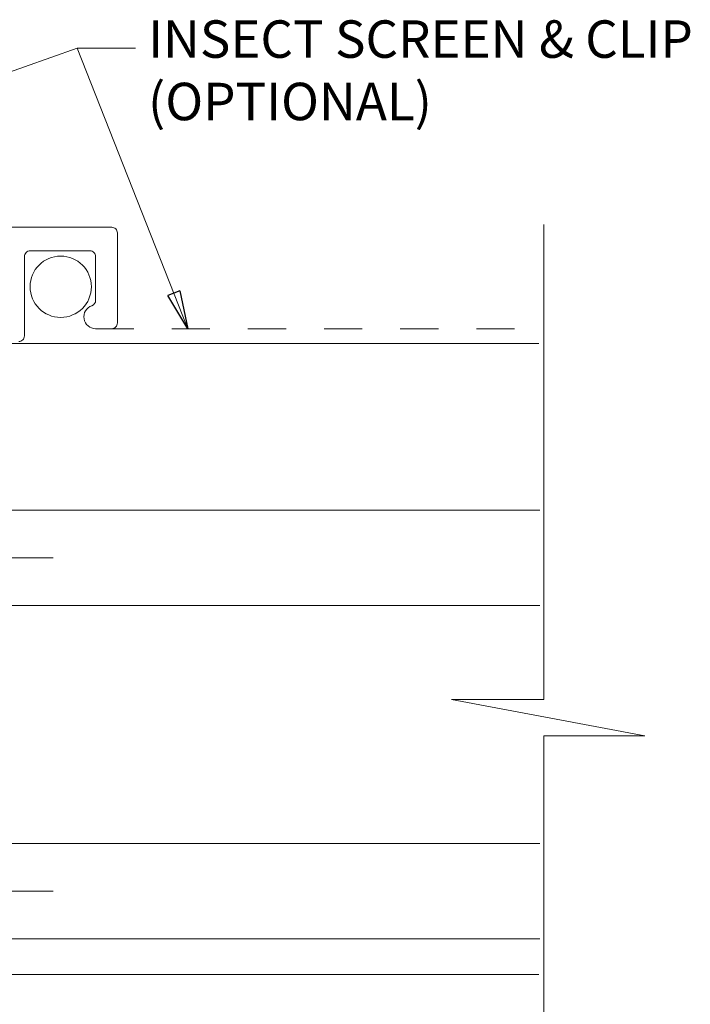
# Model space of a CAD drawing. Extents: x -11.6 to 80.2, y 5.8 to 53.3.
# Drawn here: x 14.2 to 15.9, y 34.6 to 37.1 of the extents above; entities that cross this region are included whole.
import ezdxf

# ---------------------------------------------------------------- set-up
doc = ezdxf.new("R2010")
doc.units = 0
doc.header["$LTSCALE"] = 0.01
doc.header["$MEASUREMENT"] = 0
doc.linetypes.add('HIDDEN', pattern=[0.375, 0.25, -0.125])
doc.layers.get('0').update_dxf_attribs({"linetype": 'CONTINUOUS', "lineweight": 20})
for name, color, linetype, lineweight in [('3900i Screen Flat', 30, 'CONTINUOUS', 5), ('Brakeline', 124, 'CONTINUOUS', 15), ('Const Lines', 102, 'CONTINUOUS', 5), ('DIM', 185, 'CONTINUOUS', 9), ('Glass', 1, 'CONTINUOUS', 0), ('Text Arrow', 10, 'CONTINUOUS', 5)]:
    doc.layers.add(name, color=color, linetype=linetype, lineweight=lineweight)
doc.layers.add('TEXT', color=10, linetype='CONTINUOUS')
doc.styles.get("Standard").update_dxf_attribs({"font": 'arial.ttf'})
doc.dimstyles.new('AWMC', dxfattribs={"dimscale": 0, "dimtxt": 0.15, "dimasz": 0.1, "dimexe": 0.1, "dimexo": 0.09, "dimgap": -0.07, "dimtad": 0, "dimdec": 4, "dimzin": 0, "dimdsep": 46, "dimlunit": 4, "dimtxsty": 'Standard', "dimblk": 'DOT', "dimcen": 0.045, "dimclrd": 256, "dimclre": 256, "dimclrt": 7, "dimadec": 0, "dimazin": 0, "dimtfac": 0.625, "dimtdec": 4, "dimtofl": 0, "dimtmove": 0, "dimatfit": 1, "dimldrblk": 'CLOSEDBLANK', "dimfxl": 1, "dimfrac": 1, "dimtolj": 1, "dimtzin": 0, "dimlwd": 9, "dimlwe": 9, "dimarcsym": 0})

# ---------------------------------------------------------------- blocks, each defined once
blk = doc.blocks.new('_ClosedBlank')
at = {"layer": 'DIM', "color": 0, "lineweight": -2}
for p, q in [((-1, 0.167), (0, 0)), ((-1, 0.167), (-1, -0.167)), ((0, 0), (-1, -0.167))]:
    blk.add_line(p, q, dxfattribs=at)
blk = doc.blocks.new('_Dot')
at = {"color": 0, "linetype": 'ByBlock', "lineweight": -2}
blk.add_line((-0.5, 0), (-1, 0), dxfattribs=at)
at = {"color": 0, "linetype": 'ByBlock', "const_width": 0.5}
blk.add_lwpolyline([(-0.25, 0, 1), (0.25, 0, 1)], format="xyb", close=True, dxfattribs=at)

msp = doc.modelspace()

# ---------------------------------------------------------------- linework, layer by layer
at = {"layer": '3900i Screen Flat', "linetype": 'HIDDEN'}
msp.add_line((14.37025, 36.32463), (15.53433, 36.32463), dxfattribs=at)
at = {"layer": '3900i Screen Flat'}
msp.add_lwpolyline([(14.16825, 36.29067, 0.4142136), (14.18325, 36.30567), (14.18325, 36.51386, -0.4142136), (14.19825, 36.52886), (14.35526, 36.52886, -0.4142136), (14.37026, 36.51386), (14.37026, 36.39911, -0.3200052), (14.36015, 36.38493, 0.8464109), (14.37025, 36.32463), (14.41235, 36.32463, 0.4142136), (14.42735, 36.33963), (14.42735, 36.57587, 0.4142136), (14.41235, 36.59087), (13.33335, 36.59087, 0.4142136)], format="xyb", dxfattribs=at)
msp.add_circle((14.27853, 36.43471), 0.0805, dxfattribs=at)
at = {"layer": 'Brakeline'}
msp.add_lwpolyline([(15.54737, 33.16087), (15.54737, 35.25523), (15.81282, 35.25523), (15.30496, 35.35076), (15.54737, 35.35076), (15.54737, 36.59833)], dxfattribs=at)
at = {"layer": 'Const Lines'}
for p, q in [((13.88284, 36.28587), (14.21083, 36.28587)), ((14.21083, 36.28587), (15.53433, 36.28587)), ((13.89958, 34.62934), (15.53433, 34.62934))]:
    msp.add_line(p, q, dxfattribs=at)
at = {"layer": 'Glass'}
for points in [[(15.53696, 35.59784), (13.50873, 35.59784), (13.50873, 35.66632), (14.13373, 35.66632), (13.50873, 35.66632), (13.50873, 35.72284), (14.25873, 35.72284), (13.50873, 35.72284), (13.50873, 35.77936), (14.13373, 35.77936), (13.50873, 35.77936), (13.50873, 35.84784), (15.53696, 35.84784)], [(15.53696, 34.97284), (13.50873, 34.97284), (13.50873, 34.90436), (14.13373, 34.90436), (13.50873, 34.90436), (13.50873, 34.84784), (14.25873, 34.84784), (13.50873, 34.84784), (13.50873, 34.79132), (14.13373, 34.79132), (13.50873, 34.79132), (13.50873, 34.72284), (15.53696, 34.72284)]]:
    msp.add_lwpolyline(points, dxfattribs=at)

# ---------------------------------------------------------------- texts
at = {"layer": 'TEXT', "color": 1, "insert": (14.50778, 37.1341), "char_height": 0.0983086, "width": 1.6113618, "attachment_point": 1}
msp.add_mtext('INSECT SCREEN & CLIP\\P(OPTIONAL)', dxfattribs=at)

# ---------------------------------------------------------------- leaders
at = {"layer": 'Text Arrow'}
for points in [[(13.7209, 36.84816), (14.32216, 37.06118), (14.47531, 37.06118)], [(14.61208, 36.32463), (14.32216, 37.06118), (14.47531, 37.06118)]]:
    msp.add_leader(points, dimstyle='AWMC', override={"dimscale": 1, "dimgap": 0.07}, dxfattribs=at)

doc.saveas('drawing.dxf')
